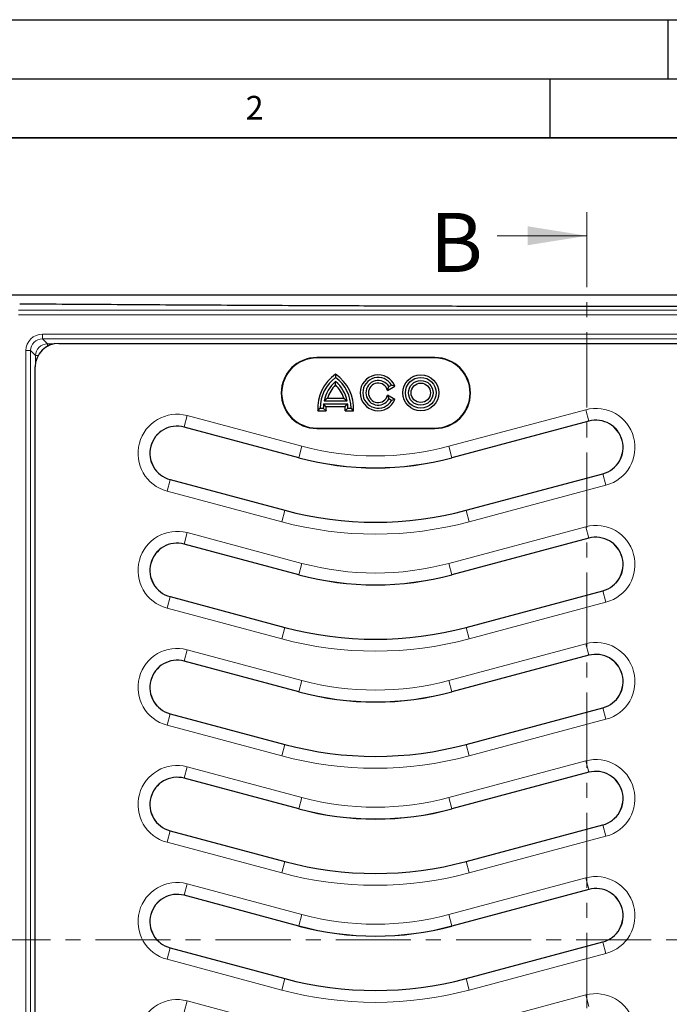
# Model space of a CAD drawing. Units: millimetres. Extents: x 0 to 420, y 0 to 297.
# Drawn here: x 70 to 125, y 214 to 297 of the extents above; entities that cross this region are included whole.
import ezdxf

# ---------------------------------------------------------------- set-up
doc = ezdxf.new("R2010")
doc.units = ezdxf.units.MM
doc.linetypes.add('CENTER', pattern=[10.16, 6.35, -1.27, 1.27, -1.27])
doc.layers.add('LINIEN-DICK', color=7, linetype='Continuous', lineweight=35)
doc.layers.add('LINIEN-DÜNN', color=7, linetype='Continuous')
doc.layers.add('VORLAGE_TEXT', color=7, linetype='Continuous')
doc.styles.add('SLDTEXTSTYLE0', font='TXT', dxfattribs={"width": 0.605})

msp = doc.modelspace()

# ---------------------------------------------------------------- linework, layer by layer
at = {"color": 7, "linetype": 'CENTER', "lineweight": 18}
for p, q in [((118.1256, 280.7259), (118.1256, 130.3995)), ((215.0052, 219.184), (32.6281, 219.184))]:
    msp.add_line(p, q, dxfattribs=at)
at = {"color": 7, "linetype": 'Continuous', "lineweight": 18}
msp.add_line((110.5256, 278.7259), (118.1256, 278.7259), dxfattribs=at)
at = {"color": 8, "linetype": 'Continuous', "lineweight": 18}
for p, q in [((70.0676, 272.4404), (177.2896, 272.4404)), ((177.2896, 272.0407), (70.0676, 272.0407)), ((72.0943, 270.4098), (175.2628, 270.4098)), ((72.0943, 270.4098), (72.0943, 270.0102)), ((175.2628, 270.0102), (72.0943, 270.0102)), ((72.0943, 270.0102), (72.515, 269.5895)), ((70.6957, 179.8427), (70.6957, 269.0112)), ((70.6957, 269.0112), (71.0953, 269.0112)), ((71.0953, 269.0112), (71.0953, 179.8427)), ((71.516, 268.5905), (71.0953, 269.0112)), ((72.515, 269.5895), (73.0909, 269.5895)), ((72.515, 269.5895), (72.515, 269.381)), ((71.516, 268.0146), (71.516, 268.5905)), ((71.516, 268.5905), (71.7245, 268.5905)), ((95.2786, 268.3919), (95.2786, 268.4269)), ((105.2786, 268.3919), (105.2786, 268.4269)), ((106.4562, 260.9187), (118.0235, 264.0182)), ((118.0235, 264.0182), (118.2813, 263.0559)), ((84.0758, 262.5559), (84.3337, 263.5182)), ((84.3337, 263.5182), (94.0349, 260.9187)), ((84.0758, 262.5559), (84.0739, 262.5485)), ((93.7771, 259.9565), (84.0758, 262.5559)), ((95.2786, 262.4619), (95.2786, 262.4269)), ((105.2786, 262.4619), (105.2786, 262.4269)), ((118.2813, 263.0559), (106.7141, 259.9565)), ((118.2813, 263.0559), (118.2833, 263.0485)), ((93.7771, 259.9565), (94.0349, 260.9187)), ((106.4562, 260.9187), (106.7141, 259.9565)), ((93.7771, 259.9565), (93.7751, 259.9491)), ((106.7141, 259.9565), (106.716, 259.9491)), ((107.9086, 255.4985), (119.4758, 258.5979)), ((119.4758, 258.5979), (119.4739, 258.6053)), ((119.7337, 257.6357), (119.4758, 258.5979)), ((82.8813, 258.0979), (82.6235, 257.1357)), ((82.8813, 258.0979), (82.8833, 258.1053)), ((82.8813, 258.0979), (92.5826, 255.4985)), ((119.7337, 257.6357), (108.1664, 254.5362)), ((92.3247, 254.5362), (82.6235, 257.1357)), ((92.5826, 255.4985), (92.3247, 254.5362)), ((92.5826, 255.4985), (92.5845, 255.5058)), ((107.9086, 255.4985), (107.9066, 255.5058)), ((108.1664, 254.5362), (107.9086, 255.4985)), ((106.4562, 251.0187), (118.0235, 254.1182)), ((118.0235, 254.1182), (118.2813, 253.1559)), ((84.0758, 252.6559), (84.3337, 253.6182)), ((84.3337, 253.6182), (94.0349, 251.0187)), ((118.2813, 253.1559), (106.7141, 250.0565)), ((118.2813, 253.1559), (118.2833, 253.1485)), ((84.0758, 252.6559), (84.0739, 252.6485)), ((93.7771, 250.0565), (84.0758, 252.6559)), ((93.7771, 250.0565), (94.0349, 251.0187)), ((106.4562, 251.0187), (106.7141, 250.0565)), ((93.7771, 250.0565), (93.7751, 250.0491)), ((106.7141, 250.0565), (106.716, 250.0491)), ((82.8813, 248.1979), (82.6235, 247.2357)), ((82.8813, 248.1979), (82.8833, 248.2053)), ((82.8813, 248.1979), (92.5826, 245.5985)), ((107.9086, 245.5985), (119.4758, 248.6979)), ((119.4758, 248.6979), (119.4739, 248.7053)), ((119.7337, 247.7357), (119.4758, 248.6979)), ((119.7337, 247.7357), (108.1664, 244.6362)), ((92.3247, 244.6362), (82.6235, 247.2357)), ((92.5826, 245.5985), (92.3247, 244.6362)), ((92.5826, 245.5985), (92.5845, 245.6058)), ((107.9086, 245.5985), (107.9066, 245.6058)), ((108.1664, 244.6362), (107.9086, 245.5985)), ((106.4562, 241.1187), (118.0235, 244.2182)), ((118.0235, 244.2182), (118.2813, 243.2559)), ((84.0758, 242.7559), (84.3337, 243.7182)), ((84.3337, 243.7182), (94.0349, 241.1187)), ((118.2813, 243.2559), (106.7141, 240.1565)), ((118.2813, 243.2559), (118.2833, 243.2485)), ((84.0758, 242.7559), (84.0739, 242.7485)), ((93.7771, 240.1565), (84.0758, 242.7559)), ((93.7771, 240.1565), (94.0349, 241.1187)), ((106.4562, 241.1187), (106.7141, 240.1565)), ((93.7771, 240.1565), (93.7751, 240.1491)), ((106.7141, 240.1565), (106.716, 240.1491)), ((82.8813, 238.2979), (82.6235, 237.3357)), ((82.8813, 238.2979), (82.8833, 238.3053)), ((82.8813, 238.2979), (92.5826, 235.6985)), ((107.9086, 235.6985), (119.4758, 238.7979)), ((119.4758, 238.7979), (119.4739, 238.8053)), ((119.7337, 237.8357), (119.4758, 238.7979)), ((92.3247, 234.7362), (82.6235, 237.3357)), ((119.7337, 237.8357), (108.1664, 234.7362)), ((92.5826, 235.6985), (92.3247, 234.7362)), ((92.5826, 235.6985), (92.5845, 235.7058)), ((107.9086, 235.6985), (107.9066, 235.7058)), ((108.1664, 234.7362), (107.9086, 235.6985)), ((106.4562, 231.2187), (118.0235, 234.3182)), ((118.0235, 234.3182), (118.2813, 233.3559)), ((84.0758, 232.8559), (84.3337, 233.8182)), ((84.3337, 233.8182), (94.0349, 231.2187)), ((118.2813, 233.3559), (106.7141, 230.2565)), ((118.2813, 233.3559), (118.2833, 233.3485)), ((84.0758, 232.8559), (84.0739, 232.8485)), ((93.7771, 230.2565), (84.0758, 232.8559)), ((93.7771, 230.2565), (94.0349, 231.2187)), ((106.4562, 231.2187), (106.7141, 230.2565)), ((93.7771, 230.2565), (93.7751, 230.2491)), ((106.7141, 230.2565), (106.716, 230.2491)), ((82.8813, 228.3979), (82.6235, 227.4357)), ((82.8813, 228.3979), (82.8833, 228.4053)), ((82.8813, 228.3979), (92.5826, 225.7985)), ((107.9086, 225.7985), (119.4758, 228.8979)), ((119.4758, 228.8979), (119.4739, 228.9053)), ((119.7337, 227.9357), (119.4758, 228.8979)), ((92.3247, 224.8362), (82.6235, 227.4357)), ((119.7337, 227.9357), (108.1664, 224.8362)), ((92.5826, 225.7985), (92.3247, 224.8362)), ((92.5826, 225.7985), (92.5845, 225.8058)), ((107.9086, 225.7985), (107.9066, 225.8058)), ((108.1664, 224.8362), (107.9086, 225.7985)), ((106.4562, 221.3187), (118.0235, 224.4182)), ((118.0235, 224.4182), (118.2813, 223.4559)), ((84.0758, 222.9559), (84.3337, 223.9182)), ((84.3337, 223.9182), (94.0349, 221.3187)), ((118.2813, 223.4559), (106.7141, 220.3565)), ((118.2813, 223.4559), (118.2833, 223.4485)), ((84.0758, 222.9559), (84.0739, 222.9485)), ((93.7771, 220.3565), (84.0758, 222.9559)), ((93.7771, 220.3565), (94.0349, 221.3187)), ((106.4562, 221.3187), (106.7141, 220.3565)), ((93.7771, 220.3565), (93.7751, 220.3491)), ((106.7141, 220.3565), (106.716, 220.3491)), ((119.4758, 218.9979), (119.4739, 219.0053)), ((82.8813, 218.4979), (82.6235, 217.5357)), ((82.8813, 218.4979), (82.8833, 218.5053)), ((82.8813, 218.4979), (92.5826, 215.8985)), ((107.9086, 215.8985), (119.4758, 218.9979)), ((119.7337, 218.0357), (119.4758, 218.9979)), ((92.3247, 214.9362), (82.6235, 217.5357)), ((119.7337, 218.0357), (108.1664, 214.9362)), ((92.5826, 215.8985), (92.3247, 214.9362)), ((92.5826, 215.8985), (92.5845, 215.9058)), ((107.9086, 215.8985), (107.9066, 215.9058)), ((108.1664, 214.9362), (107.9086, 215.8985)), ((84.0758, 213.0559), (84.3337, 214.0182)), ((84.3337, 214.0182), (94.0349, 211.4187)), ((106.4562, 211.4187), (118.0235, 214.5182)), ((118.0235, 214.5182), (118.2813, 213.5559))]:
    msp.add_line(p, q, dxfattribs=at)
at = {"color": 7, "linetype": 'Continuous', "lineweight": 25}
for p, q in [((73.4758, 269.6269), (173.8813, 269.6269)), ((105.2786, 268.4269), (95.2786, 268.4269)), ((105.2786, 268.3919), (95.2786, 268.3919)), ((71.4786, 181.2242), (71.4786, 267.6297)), ((96.8786, 267.0139), (96.8786, 266.7444)), ((96.8786, 266.1126), (96.8786, 266.411)), ((101.2731, 265.6498), (101.8903, 266.0061)), ((101.2731, 265.6498), (101.3793, 265.9644)), ((101.3793, 265.9644), (101.6044, 266.0944)), ((101.8903, 266.0061), (101.6044, 266.0944)), ((96.1895, 264.9878), (95.9044, 264.7684)), ((96.1895, 264.9878), (97.5677, 264.9878)), ((97.5677, 264.9878), (97.8527, 264.7684)), ((101.2731, 265.239), (101.3793, 264.9244)), ((101.8903, 264.8827), (101.2731, 265.239)), ((101.6044, 264.7944), (101.3793, 264.9244)), ((101.8903, 264.8827), (101.6044, 264.7944)), ((95.3661, 263.925), (95.5786, 264.1444)), ((95.5786, 264.1444), (95.8386, 264.1444)), ((96.0667, 263.925), (95.8386, 264.1444)), ((96.0618, 264.289), (95.8608, 264.5084)), ((95.8608, 264.5084), (97.8963, 264.5084)), ((95.9044, 264.7684), (97.8527, 264.7684)), ((96.0618, 264.289), (97.6954, 264.289)), ((97.6905, 263.925), (97.9186, 264.1444)), ((97.6954, 264.289), (97.8963, 264.5084)), ((97.9186, 264.1444), (98.1786, 264.1444)), ((98.391, 263.925), (98.1786, 264.1444)), ((95.3661, 263.925), (96.0667, 263.925)), ((97.6905, 263.925), (98.391, 263.925)), ((93.7751, 259.9491), (84.0739, 262.5485)), ((95.2786, 262.4619), (105.2786, 262.4619)), ((95.2786, 262.4269), (105.2786, 262.4269)), ((118.2833, 263.0485), (106.716, 259.9491)), ((107.9066, 255.5058), (119.4739, 258.6053)), ((82.8833, 258.1053), (92.5845, 255.5058)), ((118.2833, 253.1485), (106.716, 250.0491)), ((93.7751, 250.0491), (84.0739, 252.6485)), ((82.8833, 248.2053), (92.5845, 245.6058)), ((107.9066, 245.6058), (119.4739, 248.7053)), ((118.2833, 243.2485), (106.716, 240.1491)), ((93.7751, 240.1491), (84.0739, 242.7485)), ((82.8833, 238.3053), (92.5845, 235.7058)), ((107.9066, 235.7058), (119.4739, 238.8053)), ((118.2833, 233.3485), (106.716, 230.2491)), ((93.7751, 230.2491), (84.0739, 232.8485)), ((82.8833, 228.4053), (92.5845, 225.8058)), ((107.9066, 225.8058), (119.4739, 228.9053)), ((118.2833, 223.4485), (106.716, 220.3491)), ((93.7751, 220.3491), (84.0739, 222.9485)), ((107.9066, 215.9058), (119.4739, 219.0053)), ((82.8833, 218.5053), (92.5845, 215.9058))]:
    msp.add_line(p, q, dxfattribs=at)
for radius in [1.5194, 1.3, 1.04, 0.8206]:
    msp.add_circle((104.0786, 265.4444), radius, dxfattribs=at)
for centre, radius, start, end in [((95.2786, 265.4269), 3, 90, 270), ((95.2786, 265.4269), 2.965, 90, 270), ((105.2786, 265.4269), 3, 270, 90), ((105.2786, 265.4269), 2.965, 270, 90), ((98.8286, 264.1444), 3.4694, 124.198239, 183.625617), ((98.8286, 264.1444), 3.25, 126.869898, 180), ((94.9286, 264.1444), 3.4694, 356.374383, 55.801761), ((94.9286, 264.1444), 3.25, 0, 53.130102), ((100.4786, 265.4444), 1.5194, 21.697741, 338.302259), ((100.4786, 265.4444), 1.3, 30, 330), ((100.4786, 265.4444), 1.04, 30, 330), ((98.8286, 264.1444), 2.99, 130.705707, 167.954075), ((98.8286, 264.1444), 2.7706, 134.734044, 162.277488), ((94.9286, 264.1444), 2.99, 12.045925, 49.294293), ((94.9286, 264.1444), 2.7706, 17.722512, 45.265956), ((100.4786, 265.4444), 0.8206, 14.493084, 345.506916), ((98.8286, 264.1444), 2.99, 173.007517, 180), ((98.8286, 264.1444), 2.7706, 177.008189, 184.541775), ((94.9286, 264.1444), 2.7706, 355.458225, 2.991811), ((94.9286, 264.1444), 2.99, 360, 6.992483), ((83.4786, 260.3269), 2.3, 75, 255), ((118.8786, 260.8269), 2.3, 285, 105), ((100.2456, 284.0973), 25, 255, 285), ((100.2456, 284.0973), 29.6, 255, 285), ((118.8786, 250.9269), 2.3, 285, 105), ((83.4786, 250.4269), 2.3, 75, 255), ((100.2456, 274.1973), 25, 255, 285), ((100.2456, 274.1973), 29.6, 255, 285), ((118.8786, 241.0269), 2.3, 285, 105), ((83.4786, 240.5269), 2.3, 75, 255), ((123.6786, 221.7075), 86, 166.140479, 263.859521), ((100.2456, 264.2973), 25, 255, 285), ((100.2456, 264.2973), 29.6, 255, 285), ((118.8786, 231.1269), 2.3, 285, 105), ((83.4786, 230.6269), 2.3, 75, 255), ((100.2456, 254.3973), 25, 255, 285), ((100.2456, 254.3973), 29.6, 255, 285), ((118.8786, 221.2269), 2.3, 285, 105), ((83.4786, 220.7269), 2.3, 75, 255), ((100.2456, 244.4973), 25, 255, 285), ((100.2456, 244.4973), 29.6, 255, 285)]:
    msp.add_arc(centre, radius, start, end, dxfattribs=at)
at = {"color": 8, "linetype": 'Continuous', "lineweight": 18}
for centre, radius, start, end in [((118.8786, 260.8269), 3.3038, 285, 105), ((83.4786, 260.3269), 3.3038, 75, 255), ((83.4786, 260.3269), 2.3076, 75, 255), ((118.8786, 260.8269), 2.3076, 285, 105), ((100.2456, 284.0973), 23.9962, 255, 285), ((100.2456, 284.0973), 24.9924, 255, 285), ((100.2456, 284.0973), 29.6076, 255, 285), ((100.2456, 284.0973), 30.6038, 255, 285), ((118.8786, 250.9269), 3.3038, 285, 105), ((83.4786, 250.4269), 3.3038, 75, 255), ((118.8786, 250.9269), 2.3076, 285, 105), ((83.4786, 250.4269), 2.3076, 75, 255), ((100.2456, 274.1973), 23.9962, 255, 285), ((100.2456, 274.1973), 24.9924, 255, 285), ((100.2456, 274.1973), 29.6076, 255, 285), ((100.2456, 274.1973), 30.6038, 255, 285), ((118.8786, 241.0269), 3.3038, 285, 105), ((83.4786, 240.5269), 3.3038, 75, 255), ((118.8786, 241.0269), 2.3076, 285, 105), ((83.4786, 240.5269), 2.3076, 75, 255), ((123.6786, 221.7075), 84.5244, 166.140479, 263.859521), ((100.2456, 264.2973), 23.9962, 255, 285), ((100.2456, 264.2973), 24.9924, 255, 285), ((100.2456, 264.2973), 29.6076, 255, 285), ((100.2456, 264.2973), 30.6038, 255, 285), ((118.8786, 231.1269), 3.3038, 285, 105), ((83.4786, 230.6269), 3.3038, 75, 255), ((118.8786, 231.1269), 2.3076, 285, 105), ((83.4786, 230.6269), 2.3076, 75, 255), ((100.2456, 254.3973), 23.9962, 255, 285), ((100.2456, 254.3973), 24.9924, 255, 285), ((100.2456, 254.3973), 29.6076, 255, 285), ((100.2456, 254.3973), 30.6038, 255, 285), ((83.4786, 220.7269), 3.3038, 75, 255), ((118.8786, 221.2269), 3.3038, 285, 105), ((118.8786, 221.2269), 2.3076, 285, 105), ((83.4786, 220.7269), 2.3076, 75, 255), ((100.2456, 244.4973), 23.9962, 255, 285), ((100.2456, 244.4973), 24.9924, 255, 285), ((100.2456, 244.4973), 29.6076, 255, 285), ((100.2456, 244.4973), 30.6038, 255, 285), ((83.4786, 210.8269), 3.3038, 75, 255), ((118.8786, 211.3269), 3.3038, 285, 105)]:
    msp.add_arc(centre, radius, start, end, dxfattribs=at)
for centre, major_axis, ratio, start_param, end_param in [((72.097, 269.0085), (-0.9918, 0.9918), 0.9980992, 5.4987385, 7.0676321), ((72.097, 269.0085), (0.7095, -0.7095), 0.9965851, 2.3571458, 3.9260395), ((72.5161, 268.5894), (0.7074, -0.7074), 0.9996178, 2.3571458, 3.9260395)]:
    msp.add_ellipse(centre, major_axis=major_axis, ratio=ratio, start_param=start_param, end_param=end_param, dxfattribs=at)
at = {"color": 7, "linetype": 'Continuous', "lineweight": 25}
msp.add_ellipse((73.4813, 267.6242), major_axis=(-1.4181, 1.4181), ratio=0.9972647, start_param=5.4991567, end_param=7.0672139, dxfattribs=at)
for points, knots in [([(190.3147, 273.7075), (187.7032, 273.7075), (182.4801, 273.7075), (174.6232, 273.7075), (166.7379, 273.7075), (158.8202, 273.7075), (150.8671, 273.7075), (143.2, 273.7075), (135.8231, 273.7075), (128.7455, 273.7075), (121.6616, 273.7075), (114.5519, 273.7075), (107.4262, 273.7075), (100.3512, 273.7075), (93.3596, 273.7075), (85.4634, 273.7075), (76.6105, 273.7075), (66.8084, 273.7075), (60.2978, 273.7075), (57.0425, 273.7075)], [0, 0, 0, 0, 0.0594545, 0.1189103, 0.1783621, 0.2379827, 0.2976089, 0.3572198, 0.4097874, 0.4623866, 0.5149812, 0.5675424, 0.6207691, 0.673998, 0.7258464, 0.7776964, 0.8517914, 0.9258969, 1, 1, 1, 1]), ([(70.1706, 272.9792), (72.9147, 272.9606), (78.4031, 272.9235), (86.6682, 272.8741), (94.2782, 272.8345), (101.2273, 272.8046), (107.4998, 272.7833), (113.7799, 272.7684), (120.1379, 272.7603), (126.5768, 272.76), (133.0885, 272.7677), (139.59, 272.7826), (146.5258, 272.8059), (153.8873, 272.8383), (161.6748, 272.8799), (169.4425, 272.9268), (174.6052, 272.9617), (177.1866, 272.9792)], [0, 0, 0, 0, 0.0776978, 0.1553997, 0.2330881, 0.2915514, 0.3500129, 0.4082593, 0.4665043, 0.5268402, 0.5872092, 0.6475862, 0.707933, 0.7808743, 0.853819, 0.9269087, 1, 1, 1, 1])]:
    msp.add_open_spline(points, degree=3, knots=knots, dxfattribs=at)
at = {"color": 7, "linetype": 'Continuous', "lineweight": 18}
msp.add_solid([(118.1256, 278.7259), (113.1256, 279.5259), (113.1256, 277.9259)], dxfattribs=at)
at = {"layer": 'LINIEN-DICK'}
msp.add_line((410, 287), (20, 287), dxfattribs=at)
at = {"layer": 'LINIEN-DÜNN'}
for p, q in [((0, 297), (420, 297)), ((125, 292), (125, 297)), ((15, 292), (415, 292)), ((115, 292), (115, 287))]:
    msp.add_line(p, q, dxfattribs=at)

# ---------------------------------------------------------------- texts
at = {"color": 7, "linetype": 'Continuous', "insert": (104.8391, 280.6611), "char_height": 5, "attachment_point": 1, "style": 'SLDTEXTSTYLE0'}
msp.add_mtext('B', dxfattribs=at)
at = {"layer": 'VORLAGE_TEXT', "insert": (90.0332, 290.5567), "char_height": 2, "attachment_point": 2, "style": 'SLDTEXTSTYLE0'}
msp.add_mtext('2', dxfattribs=at)

doc.saveas('drawing.dxf')
